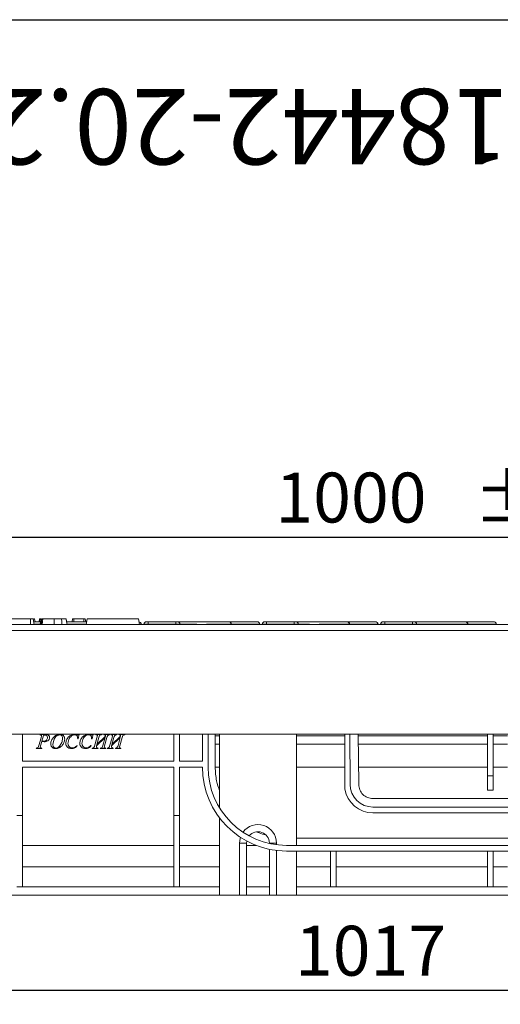
# Model space of a CAD drawing. Units: millimetres. Extents: x -83 to 664, y -32 to 370.
# Drawn here: x 109 to 142, y 222 to 291 of the extents above; entities that cross this region are included whole.
import ezdxf

# ---------------------------------------------------------------- set-up
doc = ezdxf.new("R2010")
doc.units = ezdxf.units.MM
doc.layers.add('FORMAT', color=7, linetype='Continuous')
doc.styles.add('SLDTEXTSTYLE0', font='TXT', dxfattribs={"width": 0.7, "bigfont": 'bigfont'})
doc.styles.add('SLDTEXTSTYLE2', font='TXT', dxfattribs={"width": 0.605})
doc.dimstyles.new('SLDDIMSTYLE0', dxfattribs={"dimtxt": 3.5, "dimasz": 3.5, "dimexe": 0, "dimexo": 0.0625, "dimgap": 0.875, "dimtad": 2, "dimlfac": 5, "dimrnd": 1e-09, "dimzin": 12, "dimdsep": 46, "dimtxsty": 'SLDTEXTSTYLE2', "dimsah": 1, "dimcen": 0.09, "dimadec": 0, "dimazin": 3, "dimtfac": 1, "dimtdec": 3, "dimtofl": 0, "dimtmove": 0, "dimatfit": 3, "dimfxl": 0, "dimfrac": 2, "dimtolj": 1, "dimtzin": 12, "dimarcsym": 0})

# ---------------------------------------------------------------- blocks, each defined once
blk = doc.blocks.new('_D')
at = {"layer": 'FORMAT'}
for p, q in [((42.271, 244.758), (42.271, 255.689)), ((242.271, 244.758), (242.271, 255.689)), ((42.271, 254.689), (242.271, 254.689))]:
    blk.add_line(p, q, dxfattribs=at)
for points in [[(42.271, 254.689), (45.771, 254.151), (45.771, 255.227)], [(242.271, 254.689), (238.771, 255.227), (238.771, 254.151)]]:
    blk.add_solid(points, dxfattribs=at)
at = {"layer": 'FORMAT', "char_height": 3.5, "attachment_point": 1, "style": 'SLDTEXTSTYLE2'}
for s, insert in [('1000', (126.492, 259.21, 0.02)), ('%%p', (140.394, 259.201, 0.02)), ('2', (143.617, 259.21, 0.02))]:
    blk.add_mtext(s, dxfattribs=dict(at, insert=insert))
blk = doc.blocks.new('_D_1')
at = {"layer": 'FORMAT'}
for p, q in [((38.871, 233.038), (38.871, 221.895)), ((242.271, 229.538), (242.271, 221.895)), ((38.871, 222.895), (242.271, 222.895))]:
    blk.add_line(p, q, dxfattribs=at)
for points in [[(38.871, 222.895), (42.371, 222.356), (42.371, 223.433)], [(242.271, 222.895), (238.771, 223.433), (238.771, 222.356)]]:
    blk.add_solid(points, dxfattribs=at)
at = {"layer": 'FORMAT', "insert": (127.863, 227.407, 0.02), "char_height": 3.5, "attachment_point": 1, "style": 'SLDTEXTSTYLE2'}
blk.add_mtext('1017', dxfattribs=at)

msp = doc.modelspace()

# ---------------------------------------------------------------- linework, layer by layer
at = {"color": 7, "linetype": 'Continuous', "lineweight": 15}
for p, q in [((109.3149, 248.9482), (107.9302, 248.9482)), ((109.3168, 248.5482), (109.3149, 248.9482)), ((109.5648, 248.5482), (109.4942, 248.9482)), ((109.6247, 248.7482), (109.5895, 248.9482)), ((109.6248, 248.7482), (109.5895, 248.9482)), ((109.9054, 248.7482), (109.9408, 248.9482)), ((109.935, 248.7482), (109.9636, 248.9482)), ((110.0293, 248.7758), (110.0299, 248.9482)), ((112.2299, 248.7482), (112.2651, 248.9482)), ((112.3531, 248.7482), (112.3534, 248.9482)), ((113.0603, 248.9482), (112.3534, 248.9482)), ((113.0611, 248.7482), (113.0603, 248.9482)), ((113.1839, 248.7482), (113.1486, 248.9482)), ((113.2162, 248.5482), (113.2868, 248.9482)), ((113.2868, 248.9482), (116.8868, 248.9482)), ((116.9573, 248.5482), (116.8868, 248.9482)), ((242.1706, 248.5482), (42.3706, 248.5482)), ((42.3706, 248.1282), (242.1706, 248.1282)), ((62.4538, 248.5482), (122.0873, 248.5482)), ((109.5295, 248.7482), (110.0245, 248.7482)), ((111.8383, 248.7482), (113.2515, 248.7482)), ((117.0975, 248.5656), (117.0852, 248.5656)), ((117.0975, 248.5656), (117.0991, 248.5482)), ((117.2596, 248.5656), (117.258, 248.5482)), ((117.5706, 248.5656), (117.2596, 248.5656)), ((117.4588, 248.7482), (117.5706, 248.7482)), ((117.5706, 248.7482), (117.5706, 248.5656)), ((117.5706, 248.7482), (119.5087, 248.7482)), ((119.5087, 248.5656), (117.5706, 248.5656)), ((119.5087, 248.7482), (119.5087, 248.5656)), ((119.5087, 248.7482), (119.6148, 248.7482)), ((119.804, 248.5656), (119.5087, 248.5656)), ((119.6148, 248.7482), (123.2007, 248.7482)), ((123.2007, 248.7482), (123.2064, 248.7482)), ((123.2064, 248.7482), (125.1908, 248.7482)), ((123.4071, 248.5482), (123.4056, 248.5656)), ((125.1908, 248.7482), (125.1983, 248.7482)), ((125.3975, 248.5656), (125.3852, 248.5656)), ((125.3975, 248.5656), (125.3991, 248.5482)), ((125.5596, 248.5656), (125.558, 248.5482)), ((125.8706, 248.5656), (125.5596, 248.5656)), ((125.7588, 248.7482), (125.8706, 248.7482)), ((125.8706, 248.7482), (125.8706, 248.5656)), ((125.8706, 248.7482), (127.8087, 248.7482)), ((127.8087, 248.5656), (125.8706, 248.5656)), ((127.8087, 248.7482), (127.8087, 248.5656)), ((127.8087, 248.7482), (127.9148, 248.7482)), ((128.104, 248.5656), (127.8087, 248.5656)), ((127.9148, 248.7482), (131.5007, 248.7482)), ((128.4538, 248.5482), (141.7002, 248.5482)), ((131.5007, 248.7482), (131.5064, 248.7482)), ((131.5064, 248.7482), (133.4908, 248.7482)), ((131.7071, 248.5482), (131.7056, 248.5656)), ((133.4908, 248.7482), (133.4983, 248.7482)), ((133.6975, 248.5656), (133.6852, 248.5656)), ((133.6975, 248.5656), (133.6991, 248.5482)), ((133.8596, 248.5656), (133.858, 248.5482)), ((134.1706, 248.5656), (133.8596, 248.5656)), ((134.0588, 248.7482), (134.1706, 248.7482)), ((134.1706, 248.7482), (136.1087, 248.7482)), ((134.1706, 248.7482), (134.1706, 248.5656)), ((136.1087, 248.5656), (134.1706, 248.5656)), ((136.1087, 248.7482), (136.1087, 248.5656)), ((136.1087, 248.7482), (136.2148, 248.7482)), ((136.404, 248.5656), (136.1087, 248.5656)), ((136.2148, 248.7482), (139.8007, 248.7482)), ((139.9899, 248.5656), (136.404, 248.5656)), ((139.8007, 248.7482), (139.8064, 248.7482)), ((139.8064, 248.7482), (141.7908, 248.7482)), ((140.0071, 248.5482), (140.0056, 248.5656)), ((141.7908, 248.7482), (141.7983, 248.7482)), ((141.9815, 248.5656), (141.9831, 248.5482)), ((242.1706, 240.8482), (42.3706, 240.8482)), ((108.7509, 240.8482), (108.7509, 238.9482)), ((109.8911, 240.0482), (110.0529, 240.6068)), ((109.971, 240.8035), (109.9789, 240.8307)), ((109.9789, 240.8307), (110.3533, 240.8307)), ((110.0816, 240.7412), (110.0529, 240.6068)), ((110.1124, 240.3716), (110.2251, 240.7639)), ((110.2251, 240.7639), (110.3331, 240.7763)), ((112.4118, 240.8443), (112.5717, 240.8156)), ((112.5717, 240.8156), (112.628, 240.8035)), ((112.6197, 240.5177), (112.617, 240.6021)), ((112.6469, 240.5177), (112.6197, 240.5177)), ((112.7286, 240.8443), (112.6469, 240.5177)), ((112.7014, 240.8443), (112.7286, 240.8443)), ((113.3916, 240.8443), (113.5514, 240.8156)), ((113.5514, 240.8156), (113.6078, 240.8035)), ((113.5995, 240.5177), (113.5967, 240.6021)), ((113.6267, 240.5177), (113.5995, 240.5177)), ((113.7084, 240.8443), (113.6267, 240.5177)), ((113.6812, 240.8443), (113.7084, 240.8443)), ((113.8013, 240.018), (113.9686, 240.5951)), ((113.8917, 240.8035), (113.8982, 240.8307)), ((113.8982, 240.8307), (114.2837, 240.8307)), ((114.5448, 240.6228), (113.9357, 240.0431)), ((113.9637, 240.1395), (114.5718, 240.718)), ((114.1051, 240.6225), (113.9637, 240.1395)), ((113.9686, 240.5951), (114.0014, 240.7499)), ((114.2837, 240.8307), (114.2744, 240.8035)), ((114.3873, 240.0676), (114.5448, 240.6228)), ((114.463, 240.8035), (114.4715, 240.8307)), ((114.4715, 240.8307), (114.8563, 240.8307)), ((114.6748, 240.623), (114.5057, 240.0385)), ((114.8563, 240.8307), (114.8491, 240.8035)), ((114.8627, 240.018), (115.0301, 240.5951)), ((114.9531, 240.8035), (114.9597, 240.8307)), ((114.9597, 240.8307), (115.3452, 240.8307)), ((115.6063, 240.6228), (114.9971, 240.0431)), ((115.0252, 240.1395), (115.6333, 240.718)), ((115.1666, 240.6225), (115.0252, 240.1395)), ((115.0301, 240.5951), (115.0628, 240.7499)), ((115.3452, 240.8307), (115.3358, 240.8035)), ((115.4487, 240.0676), (115.6063, 240.6228)), ((115.5244, 240.8035), (115.5329, 240.8307)), ((115.5329, 240.8307), (115.9178, 240.8307)), ((115.7362, 240.623), (115.5672, 240.0385)), ((115.9178, 240.8307), (115.9105, 240.8035)), ((119.3575, 238.9482), (119.3575, 240.8482)), ((119.7575, 240.8482), (119.7575, 238.9482)), ((121.3705, 238.9482), (121.3705, 240.8482)), ((121.7705, 240.8482), (121.7705, 238.5482)), ((122.2705, 238.5482), (122.2705, 240.8482)), ((122.2705, 240.7482), (122.5706, 240.7482)), ((122.5706, 235.6915), (122.5706, 240.8482)), ((127.9706, 240.8482), (127.9706, 233.0482)), ((127.9706, 240.7482), (131.364, 240.7482)), ((131.364, 236.996), (131.364, 240.8482)), ((131.7046, 240.8482), (131.7352, 237.3321)), ((132.3352, 237.3349), (132.3046, 240.8482)), ((132.3054, 240.7482), (141.3706, 240.7482)), ((141.7706, 240.7482), (142.7706, 240.7482)), ((109.7131, 239.8509), (109.721, 239.8781)), ((110.0937, 239.8509), (109.7131, 239.8509)), ((110.0161, 240.0421), (109.9889, 239.9298)), ((110.1003, 240.3306), (110.0161, 240.0421)), ((110.1009, 239.8781), (110.0937, 239.8509)), ((110.2672, 240.3136), (110.1003, 240.3306)), ((110.2349, 240.3544), (110.1124, 240.3716)), ((110.8779, 240.1371), (110.9446, 240.4405)), ((111.9963, 240.4782), (111.9393, 240.2035)), ((112.5587, 240.055), (112.5925, 240.055)), ((112.9761, 240.4782), (112.9191, 240.2035)), ((113.5385, 240.055), (113.5723, 240.055)), ((113.6363, 239.8509), (113.6448, 239.8781)), ((114.0369, 239.8509), (113.6363, 239.8509)), ((113.9357, 240.0431), (113.935, 240.014)), ((114.0454, 239.8781), (114.0369, 239.8509)), ((114.2078, 239.8509), (114.2157, 239.8781)), ((114.5782, 239.8509), (114.2078, 239.8509)), ((114.5057, 240.0385), (114.4785, 239.9304)), ((114.5852, 239.8781), (114.5782, 239.8509)), ((114.6977, 239.8509), (114.7062, 239.8781)), ((115.0983, 239.8509), (114.6977, 239.8509)), ((114.9971, 240.0431), (114.9965, 240.014)), ((115.1068, 239.8781), (115.0983, 239.8509)), ((115.2693, 239.8509), (115.2771, 239.8781)), ((115.6397, 239.8509), (115.2693, 239.8509)), ((115.5672, 240.0385), (115.5399, 239.9304)), ((115.6467, 239.8781), (115.6397, 239.8509)), ((122.5706, 240.1482), (122.2705, 240.1482)), ((131.364, 240.1482), (127.9706, 240.1482)), ((141.3706, 240.1482), (132.3107, 240.1482)), ((142.7706, 240.1482), (141.7706, 240.1482)), ((108.7509, 238.9482), (119.3575, 238.9482)), ((119.3575, 238.5482), (108.7509, 238.5482)), ((108.7509, 238.5482), (108.7509, 235.1482)), ((119.3575, 235.1482), (119.3575, 238.5482)), ((119.7575, 238.9482), (121.3705, 238.9482)), ((121.3705, 238.5482), (119.7575, 238.5482)), ((119.7575, 238.5482), (119.7575, 235.1482)), ((141.3706, 238.5482), (132.3246, 238.5482)), ((142.7706, 238.5482), (141.7706, 238.5482)), ((141.3706, 237.9206), (141.7706, 237.9206)), ((141.3706, 236.9342), (141.3706, 237.9206)), ((141.7706, 237.9206), (141.7706, 236.9342)), ((132.3352, 237.3342), (132.3352, 237.3349)), ((141.7706, 236.9342), (141.3706, 236.9342)), ((151.206, 236.3342), (133.3352, 236.3342)), ((133.3352, 235.7342), (151.206, 235.7342)), ((108.7509, 235.1482), (108.3509, 235.1482)), ((119.7575, 235.1482), (119.3575, 235.1482)), ((122.5706, 229.5482), (122.5706, 234.9816)), ((151.206, 235.3342), (133.3352, 235.3342)), ((119.3575, 233.0482), (108.7509, 233.0482)), ((122.5706, 233.0482), (119.7575, 233.0482)), ((123.9706, 229.5482), (123.9706, 233.2096)), ((124.4706, 233.2096), (123.9706, 233.2096)), ((124.4827, 233.3484), (124.4706, 233.2096)), ((124.4706, 233.2096), (124.4706, 229.5482)), ((125.1351, 233.0482), (124.4706, 233.0482)), ((126.0706, 233.1807), (126.0706, 233.2096)), ((126.0706, 233.2096), (126.5706, 233.2096)), ((127.2705, 233.0482), (157.2705, 233.0482)), ((156.5705, 233.5482), (127.9706, 233.5482)), ((126.0706, 229.5482), (126.0706, 232.7715)), ((157.2705, 232.6482), (127.2705, 232.6482)), ((127.9706, 232.6482), (127.9706, 229.5482)), ((119.3575, 231.5482), (108.7509, 231.5482)), ((122.5706, 231.5482), (119.7575, 231.5482)), ((126.0706, 231.5482), (124.4706, 231.5482)), ((130.364, 231.5482), (127.9706, 231.5482)), ((141.3706, 231.5482), (130.764, 231.5482)), ((141.7706, 231.5482), (142.7706, 231.5482)), ((108.3509, 230.1482), (108.7509, 230.1482)), ((108.7509, 230.1482), (119.3575, 230.1482)), ((119.3575, 230.1482), (119.7575, 230.1482)), ((119.7575, 230.1482), (122.5706, 230.1482)), ((124.4706, 230.1482), (126.0706, 230.1482)), ((127.9706, 230.1482), (130.364, 230.1482)), ((130.364, 230.1482), (130.764, 230.1482)), ((130.764, 230.1482), (141.3706, 230.1482)), ((141.3706, 230.1482), (141.7706, 230.1482)), ((141.7706, 230.1482), (142.7706, 230.1482)), ((61.9706, 229.5482), (122.5706, 229.5482)), ((122.5706, 229.5482), (123.9706, 229.5482)), ((124.4706, 229.5482), (123.9706, 229.5482)), ((124.4706, 229.5482), (126.0706, 229.5482)), ((126.5706, 229.5482), (126.0706, 229.5482)), ((126.5706, 229.5482), (127.9706, 229.5482)), ((127.9706, 229.5482), (156.5705, 229.5482))]:
    msp.add_line(p, q, dxfattribs=at)
at = {"color": 8, "linetype": 'Continuous', "lineweight": 15}
for p, q in [((109.9588, 248.5656), (109.5776, 248.5656)), ((113.2193, 248.5656), (111.9039, 248.5656)), ((117.0852, 248.5656), (116.9542, 248.5656)), ((117.0852, 248.5656), (117.0867, 248.5482)), ((117.5706, 248.5656), (117.5706, 248.5482)), ((119.5087, 248.5656), (119.5087, 248.5482)), ((119.804, 248.5656), (119.8054, 248.5482)), ((120.9852, 248.5656), (119.804, 248.5656)), ((123.3899, 248.5656), (121.6596, 248.5656)), ((123.3899, 248.5656), (123.3913, 248.5482)), ((123.4056, 248.5656), (123.3899, 248.5656)), ((125.3852, 248.5656), (123.4056, 248.5656)), ((125.3852, 248.5656), (125.3867, 248.5482)), ((125.8706, 248.5656), (125.8706, 248.5482)), ((127.8087, 248.5656), (127.8087, 248.5482)), ((128.104, 248.5656), (128.1054, 248.5482)), ((128.8815, 248.5656), (128.104, 248.5656)), ((131.6899, 248.5656), (129.5559, 248.5656)), ((131.6899, 248.5656), (131.6913, 248.5482)), ((131.7056, 248.5656), (131.6899, 248.5656)), ((133.6852, 248.5656), (131.7056, 248.5656)), ((133.6852, 248.5656), (133.6867, 248.5482)), ((134.1706, 248.5656), (134.1706, 248.5482)), ((136.1087, 248.5656), (136.1087, 248.5482)), ((136.404, 248.5656), (136.4054, 248.5482)), ((139.9899, 248.5656), (139.9913, 248.5482)), ((140.0056, 248.5656), (139.9899, 248.5656)), ((141.9815, 248.5656), (140.0056, 248.5656)), ((122.5706, 238.5482), (122.2705, 238.5482)), ((131.364, 238.5482), (127.9706, 238.5482)), ((126.5706, 233.2096), (126.5706, 233.0929)), ((126.5706, 232.6898), (126.5706, 229.5482))]:
    msp.add_line(p, q, dxfattribs=at)
at = {"color": 7, "linetype": 'Continuous', "lineweight": 15, "flags": 128}
for points in [[(109.9892, 248.5482), (110.0209, 248.7282), (110.0597, 248.9482)], [(110.0186, 248.5482), (110.038, 248.6577), (110.0638, 248.8029), (110.0895, 248.9482)], [(110.0507, 248.5482), (110.0836, 248.7554), (110.1142, 248.9482)], [(110.1339, 248.5482), (110.1569, 248.7554), (110.1782, 248.9482)], [(110.9636, 248.5482), (110.9636, 248.6402), (110.9637, 248.7722), (110.9637, 248.9482)], [(111.5108, 248.5482), (111.4955, 248.7282), (111.4768, 248.9482)], [(111.8735, 248.5482), (111.8418, 248.7282), (111.803, 248.9482)], [(111.8736, 248.5482), (111.8528, 248.6663), (111.8279, 248.8073), (111.803, 248.9482)], [(141.9815, 248.5656), (141.9804, 248.5786), (141.9793, 248.5915), (141.9782, 248.6042)]]:
    msp.add_lwpolyline(points, dxfattribs=at)
at = {"color": 8, "linetype": 'Continuous', "lineweight": 15, "flags": 128}
msp.add_lwpolyline([(123.9706, 233.2096), (124.0083, 233.5207), (124.0352, 233.6144)], dxfattribs=at)
at = {"color": 8, "linetype": 'Continuous', "lineweight": 15}
for centre, radius, start, end in [((116.888, 248.5508), 0.1978, 4.306495, 79.950971), ((125.2706, 233.2096), 1.3, 360, 144.046868)]:
    msp.add_arc(centre, radius, start, end, dxfattribs=at)
at = {"color": 7, "linetype": 'Continuous', "lineweight": 15}
for centre, radius, start, end in [((116.8983, 248.5482), 0.2, 5, 82.755876), ((117.4588, 248.5482), 0.2, 90, 175), ((119.6102, 248.5541), 0.1941, 3.385553, 88.646462), ((123.1961, 248.5541), 0.1941, 3.389147, 88.644672), ((123.2064, 248.5482), 0.2, 5, 90), ((125.1886, 248.5511), 0.1971, 4.23194, 89.374014), ((125.1983, 248.5482), 0.2, 5, 90), ((125.7588, 248.5482), 0.2, 90, 175), ((127.9102, 248.5541), 0.1941, 3.386294, 88.645721), ((131.4961, 248.5541), 0.1941, 3.389147, 88.644672), ((131.5064, 248.5482), 0.2, 5, 90), ((133.4886, 248.5511), 0.1971, 4.23194, 89.374014), ((133.4983, 248.5482), 0.2, 5, 90), ((134.0588, 248.5482), 0.2, 90, 175), ((136.2102, 248.5541), 0.1941, 3.386294, 88.645721), ((139.7961, 248.5541), 0.1941, 3.385553, 88.646462), ((139.8064, 248.5482), 0.2, 5, 90), ((141.7892, 248.5523), 0.1959, 15.372879, 89.546255), ((141.7983, 248.5482), 0.2, 28.029373, 90), ((127.2705, 238.5482), 5.9, 180, 270), ((127.2705, 238.5482), 5.5, 180, 270), ((133.3352, 237.3342), 1.6, 180.072882, 270), ((133.3352, 237.3342), 2, 189.733555, 270), ((125.2706, 233.2096), 0.8, 360, 140.990171)]:
    msp.add_arc(centre, radius, start, end, dxfattribs=at)
for points, knots in [([(109.4942, 248.9482), (109.4904, 248.9482), (109.4829, 248.9482), (109.4457, 248.9482), (109.3977, 248.9482), (109.3553, 248.9482), (109.3274, 248.9482), (109.3149, 248.9482)], [0, 0, 0, 0, 0.283188, 0.5660813, 0.7215823, 0.8761858, 1, 1, 1, 1]), ([(109.5895, 248.9482), (109.5878, 248.9482), (109.5859, 248.9482), (109.5487, 248.9482), (109.5426, 248.9482)], [0, 0, 0, 0, 0.8355797, 1, 1, 1, 1]), ([(109.9636, 248.9482), (109.958, 248.9482), (109.9486, 248.9482), (109.9425, 248.9482), (109.9414, 248.9482), (109.9408, 248.9482)], [0, 0, 0, 0, 0.4234037, 0.7081504, 1, 1, 1, 1]), ([(110.0299, 248.9482), (110.0214, 248.9482), (110.0042, 248.9482), (109.981, 248.9482), (109.9692, 248.9482), (109.9636, 248.9482)], [0, 0, 0, 0, 0.3421096, 0.6878083, 1, 1, 1, 1]), ([(110.1142, 248.9482), (110.1078, 248.9482), (110.0981, 248.9482), (110.0919, 248.9482), (110.0903, 248.9482), (110.0895, 248.9482)], [0, 0, 0, 0, 0.4890242, 0.7427046, 1, 1, 1, 1]), ([(110.1782, 248.9482), (110.1701, 248.9482), (110.1535, 248.9482), (110.13, 248.9482), (110.1196, 248.9482), (110.1142, 248.9482)], [0, 0, 0, 0, 0.3190109, 0.6527225, 1, 1, 1, 1]), ([(110.9637, 248.9482), (110.8887, 248.9482), (110.6744, 248.9482), (110.4008, 248.9482), (110.2336, 248.9482), (110.1782, 248.9482)], [0, 0, 0, 0, 0.2642215, 0.7559736, 1, 1, 1, 1]), ([(111.4768, 248.9482), (111.4367, 248.9482), (111.3566, 248.9482), (111.1855, 248.9482), (111.0522, 248.9482), (110.9637, 248.9482)], [0, 0, 0, 0, 0.25142574, 0.50344827, 1, 1, 1, 1]), ([(111.803, 248.9482), (111.7937, 248.9482), (111.778, 248.9482), (111.6638, 248.9482), (111.5536, 248.9482), (111.4886, 248.9482), (111.4768, 248.9482)], [0, 0, 0, 0, 0.3915604, 0.6657234, 0.9391658, 1, 1, 1, 1]), ([(112.3534, 248.9482), (112.3421, 248.9482), (112.3224, 248.9482), (112.2961, 248.9482), (112.2788, 248.9482), (112.2669, 248.9482), (112.2658, 248.9482), (112.2651, 248.9482)], [0, 0, 0, 0, 0.22773616, 0.39885667, 0.57153485, 0.72650038, 1, 1, 1, 1]), ([(113.1486, 248.9482), (113.1461, 248.9482), (113.1422, 248.9482), (113.123, 248.9482), (113.1038, 248.9482), (113.0825, 248.9482), (113.0676, 248.9482), (113.0603, 248.9482)], [0, 0, 0, 0, 0.37427083, 0.56532706, 0.71326737, 0.86032103, 1, 1, 1, 1]), ([(141.9782, 248.6042), (141.9775, 248.6112), (141.976, 248.6291), (141.975, 248.6401), (141.9749, 248.6416), (141.9748, 248.6422)], [0, 0, 0, 0, 0.2772263, 0.7063395, 1, 1, 1, 1]), ([(109.971, 240.8035), (109.9947, 240.802), (110.0243, 240.8001), (110.0578, 240.7872), (110.0707, 240.775), (110.08, 240.7593), (110.081, 240.7474), (110.0816, 240.7412)], [0, 0, 0, 0, 0.4999371, 0.623104, 0.7497948, 0.8699925, 1, 1, 1, 1]), ([(110.4968, 240.6187), (110.493, 240.5841), (110.4852, 240.515), (110.4385, 240.4386), (110.3849, 240.3944), (110.3224, 240.3625), (110.2697, 240.3576), (110.2349, 240.3544)], [0, 0, 0, 0, 0.2497484, 0.4993857, 0.6216762, 0.7501804, 1, 1, 1, 1]), ([(110.6465, 240.61), (110.646, 240.5989), (110.6449, 240.5767), (110.6354, 240.5332), (110.6122, 240.4825), (110.5719, 240.4289), (110.5029, 240.3727), (110.4004, 240.3239), (110.3116, 240.317), (110.2672, 240.3136)], [0, 0, 0, 0, 0.0626553, 0.1252934, 0.2503906, 0.3741498, 0.5004878, 0.7501685, 1, 1, 1, 1]), ([(110.3331, 240.7763), (110.3549, 240.7751), (110.3876, 240.7733), (110.428, 240.757), (110.454, 240.7378), (110.4743, 240.7127), (110.493, 240.6733), (110.4953, 240.6406), (110.4968, 240.6187)], [0, 0, 0, 0, 0.2512584, 0.3765813, 0.5001238, 0.6233022, 0.7485266, 1, 1, 1, 1]), ([(110.3533, 240.8307), (110.3877, 240.8293), (110.4563, 240.8266), (110.5396, 240.7966), (110.5918, 240.7513), (110.6231, 240.71), (110.6433, 240.6617), (110.6455, 240.6272), (110.6465, 240.61)], [0, 0, 0, 0, 0.2503346, 0.4996976, 0.6248157, 0.7498811, 0.874919, 1, 1, 1, 1]), ([(110.7282, 240.1739), (110.731, 240.2164), (110.7368, 240.3015), (110.7972, 240.4616), (110.9146, 240.642), (111.0861, 240.7739), (111.2458, 240.8363), (111.3305, 240.8416), (111.3729, 240.8443)], [0, 0, 0, 0, 0.1251317, 0.2503056, 0.5001348, 0.7510921, 0.875286, 1, 1, 1, 1]), ([(110.9446, 240.4405), (110.9873, 240.5268), (111.0513, 240.6562), (111.1842, 240.764), (111.263, 240.7929), (111.31, 240.8024), (111.3339, 240.8031), (111.3459, 240.8035)], [0, 0, 0, 0, 0.4991606, 0.7491237, 0.874472, 0.9372344, 1, 1, 1, 1]), ([(111.708, 240.5113), (111.6953, 240.427), (111.6698, 240.258), (111.5309, 240.0359), (111.3578, 239.9057), (111.1969, 239.8459), (111.1116, 239.8402), (111.069, 239.8373)], [0, 0, 0, 0, 0.2495239, 0.4997097, 0.7492638, 0.8746477, 1, 1, 1, 1]), ([(111.3459, 240.8035), (111.3767, 240.8009), (111.4227, 240.7969), (111.4757, 240.7642), (111.5164, 240.7183), (111.5513, 240.6478), (111.5559, 240.5866), (111.5583, 240.556)], [0, 0, 0, 0, 0.24938733, 0.37211986, 0.49981386, 0.74980304, 1, 1, 1, 1]), ([(111.5583, 240.556), (111.546, 240.4586), (111.5213, 240.2637), (111.4102, 240.1018), (111.3546, 240.0208)], [0, 0, 0, 0, 0.4998872, 1, 1, 1, 1]), ([(111.3729, 240.8443), (111.4171, 240.8406), (111.484, 240.8351), (111.564, 240.7956), (111.6323, 240.7393), (111.6929, 240.6429), (111.703, 240.555), (111.708, 240.5113)], [0, 0, 0, 0, 0.2499746, 0.3776998, 0.5006817, 0.7517239, 1, 1, 1, 1]), ([(111.7896, 240.2179), (111.8002, 240.299), (111.8215, 240.4611), (111.9649, 240.666), (112.1689, 240.8104), (112.3309, 240.833), (112.4118, 240.8443)], [0, 0, 0, 0, 0.2498457, 0.5000208, 0.7502266, 1, 1, 1, 1]), ([(112.1872, 240.7329), (112.1468, 240.6969), (112.0659, 240.625), (112.0195, 240.5271), (111.9963, 240.4782)], [0, 0, 0, 0, 0.4996427, 1, 1, 1, 1]), ([(112.4103, 240.8035), (112.3702, 240.8009), (112.29, 240.7957), (112.2215, 240.7538), (112.1872, 240.7329)], [0, 0, 0, 0, 0.5002172, 1, 1, 1, 1]), ([(112.617, 240.6021), (112.6135, 240.6291), (112.6083, 240.6695), (112.5858, 240.7191), (112.5604, 240.7511), (112.5276, 240.7756), (112.4781, 240.7985), (112.4373, 240.8015), (112.4103, 240.8035)], [0, 0, 0, 0, 0.24998545, 0.37512266, 0.50017986, 0.62486908, 0.75187352, 1, 1, 1, 1]), ([(112.628, 240.8035), (112.6353, 240.8039), (112.6499, 240.8046), (112.6755, 240.8193), (112.691, 240.8343), (112.7014, 240.8443)], [0, 0, 0, 0, 0.2499967, 0.4994871, 1, 1, 1, 1]), ([(112.7694, 240.2179), (112.78, 240.299), (112.8013, 240.4611), (112.9447, 240.666), (113.1487, 240.8104), (113.3106, 240.833), (113.3916, 240.8443)], [0, 0, 0, 0, 0.2498475, 0.5000197, 0.7502261, 1, 1, 1, 1]), ([(113.167, 240.7329), (113.1266, 240.6969), (113.0456, 240.625), (112.9993, 240.5271), (112.9761, 240.4782)], [0, 0, 0, 0, 0.4996493, 1, 1, 1, 1]), ([(113.3901, 240.8035), (113.35, 240.8009), (113.2698, 240.7957), (113.2013, 240.7538), (113.167, 240.7329)], [0, 0, 0, 0, 0.5002284, 1, 1, 1, 1]), ([(113.5967, 240.6021), (113.5933, 240.6291), (113.5881, 240.6695), (113.5656, 240.7191), (113.5402, 240.7511), (113.5074, 240.7756), (113.4578, 240.7985), (113.417, 240.8015), (113.3901, 240.8035)], [0, 0, 0, 0, 0.2499864, 0.3751224, 0.5001668, 0.6248547, 0.7518579, 1, 1, 1, 1]), ([(113.6078, 240.8035), (113.6151, 240.8039), (113.6296, 240.8046), (113.6552, 240.8193), (113.6708, 240.8343), (113.6812, 240.8443)], [0, 0, 0, 0, 0.24993, 0.4994836, 1, 1, 1, 1]), ([(114.0014, 240.7499), (114.0009, 240.7557), (113.9998, 240.7672), (113.9917, 240.7795), (113.9837, 240.7877), (113.9737, 240.7935), (113.9433, 240.802), (113.9146, 240.8028), (113.8917, 240.8035)], [0, 0, 0, 0, 0.12480636, 0.2497484, 0.31341543, 0.37474221, 0.49987609, 1, 1, 1, 1]), ([(114.2744, 240.8035), (114.2515, 240.8017), (114.2171, 240.7991), (114.1741, 240.7796), (114.1328, 240.7227), (114.1174, 240.6671), (114.1051, 240.6225)], [0, 0, 0, 0, 0.2500227, 0.3749048, 0.4995309, 1, 1, 1, 1]), ([(114.5718, 240.718), (114.5715, 240.7318), (114.571, 240.7525), (114.5616, 240.7748), (114.5526, 240.7854), (114.5374, 240.7942), (114.5069, 240.8009), (114.4797, 240.8025), (114.463, 240.8035)], [0, 0, 0, 0, 0.2499539, 0.3758853, 0.4351158, 0.5001879, 0.6930972, 1, 1, 1, 1]), ([(114.8491, 240.8035), (114.826, 240.8009), (114.7914, 240.7971), (114.7534, 240.7819), (114.7355, 240.7668), (114.7012, 240.7198), (114.6872, 240.6684), (114.6748, 240.623)], [0, 0, 0, 0, 0.2500452, 0.3750127, 0.4343636, 0.5001244, 1, 1, 1, 1]), ([(115.0628, 240.7499), (115.0623, 240.7557), (115.0613, 240.7672), (115.0531, 240.7795), (115.0451, 240.7877), (115.0351, 240.7935), (115.0047, 240.802), (114.976, 240.8028), (114.9531, 240.8035)], [0, 0, 0, 0, 0.12480636, 0.2497484, 0.31341543, 0.37474221, 0.49987609, 1, 1, 1, 1]), ([(115.3358, 240.8035), (115.3129, 240.8017), (115.2785, 240.7991), (115.2356, 240.7796), (115.1943, 240.7227), (115.1789, 240.6671), (115.1666, 240.6225)], [0, 0, 0, 0, 0.2500227, 0.3749048, 0.4995309, 1, 1, 1, 1]), ([(115.6333, 240.718), (115.6329, 240.7318), (115.6324, 240.7525), (115.623, 240.7748), (115.6141, 240.7854), (115.5989, 240.7942), (115.5683, 240.8009), (115.5411, 240.8025), (115.5244, 240.8035)], [0, 0, 0, 0, 0.2499539, 0.3758853, 0.4351158, 0.5001879, 0.6930972, 1, 1, 1, 1]), ([(115.9105, 240.8035), (115.8875, 240.8009), (115.8528, 240.7971), (115.8148, 240.7819), (115.7969, 240.7668), (115.7626, 240.7198), (115.7486, 240.6684), (115.7362, 240.623)], [0, 0, 0, 0, 0.2500452, 0.3750127, 0.4343636, 0.5001244, 1, 1, 1, 1]), ([(141.3706, 237.9206), (141.3706, 237.9987), (141.3706, 238.1549), (141.3706, 238.4946), (141.3706, 238.9023), (141.3706, 239.3762), (141.3706, 239.9035), (141.3706, 240.4012), (141.3706, 240.7236), (141.3706, 240.8482)], [0, 0, 0, 0, 0.1508363, 0.3016726, 0.4525091, 0.6033453, 0.7541819, 0.9050182, 1, 1, 1, 1]), ([(141.7706, 237.9206), (141.7706, 237.9987), (141.7706, 238.1549), (141.7706, 238.4946), (141.7706, 238.9023), (141.7706, 239.3762), (141.7706, 239.9035), (141.7706, 240.4012), (141.7706, 240.7236), (141.7706, 240.8482)], [0, 0, 0, 0, 0.1508363, 0.3016726, 0.4525091, 0.6033453, 0.7541819, 0.9050182, 1, 1, 1, 1]), ([(109.721, 239.8781), (109.7435, 239.879), (109.7773, 239.8802), (109.8148, 239.8938), (109.832, 239.9086), (109.8648, 239.9546), (109.8788, 240.0043), (109.8911, 240.0482)], [0, 0, 0, 0, 0.2500369, 0.3749359, 0.4331762, 0.5000391, 1, 1, 1, 1]), ([(109.9889, 239.9298), (109.9896, 239.9241), (109.991, 239.9127), (110.0018, 239.8994), (110.0164, 239.8905), (110.0493, 239.881), (110.0782, 239.8794), (110.1009, 239.8781)], [0, 0, 0, 0, 0.1246548, 0.2495034, 0.3617078, 0.4994088, 1, 1, 1, 1]), ([(111.069, 239.8373), (111.024, 239.8404), (110.9563, 239.8451), (110.8754, 239.8856), (110.823, 239.928), (110.7811, 239.9811), (110.7419, 240.0623), (110.7337, 240.1293), (110.7282, 240.1739)], [0, 0, 0, 0, 0.2496782, 0.374818, 0.5000093, 0.6251664, 0.7504275, 1, 1, 1, 1]), ([(111.0931, 239.8781), (111.0772, 239.8789), (111.0456, 239.8803), (110.9999, 239.8943), (110.9595, 239.9202), (110.919, 239.9692), (110.8846, 240.0423), (110.8801, 240.1055), (110.8779, 240.1371)], [0, 0, 0, 0, 0.1252159, 0.2503232, 0.374803, 0.5003725, 0.7500709, 1, 1, 1, 1]), ([(111.3546, 240.0208), (111.3187, 239.9837), (111.265, 239.928), (111.1699, 239.8848), (111.1187, 239.8804), (111.0931, 239.8781)], [0, 0, 0, 0, 0.4997279, 0.7499488, 1, 1, 1, 1]), ([(112.1879, 239.8373), (112.1361, 239.8413), (112.0583, 239.8472), (111.9641, 239.8911), (111.9012, 239.9369), (111.8516, 239.9967), (111.803, 240.0887), (111.795, 240.1663), (111.7896, 240.2179)], [0, 0, 0, 0, 0.2497504, 0.3755017, 0.5001805, 0.6253054, 0.7505566, 1, 1, 1, 1]), ([(111.9393, 240.2035), (111.9421, 240.1628), (111.9463, 240.1018), (111.9801, 240.0276), (112.0167, 239.9788), (112.0629, 239.9391), (112.1348, 239.9003), (112.1959, 239.8952), (112.2366, 239.8917)], [0, 0, 0, 0, 0.2498133, 0.3752711, 0.5002434, 0.6252679, 0.7505969, 1, 1, 1, 1]), ([(112.5925, 240.055), (112.568, 240.0233), (112.519, 239.9598), (112.4224, 239.8861), (112.3082, 239.8432), (112.228, 239.8393), (112.1879, 239.8373)], [0, 0, 0, 0, 0.2502314, 0.5000994, 0.7498388, 1, 1, 1, 1]), ([(112.2366, 239.8917), (112.2678, 239.8935), (112.3302, 239.8969), (112.45, 239.9401), (112.5153, 240.0091), (112.5587, 240.055)], [0, 0, 0, 0, 0.25069882, 0.50117966, 1, 1, 1, 1]), ([(113.1677, 239.8373), (113.1159, 239.8413), (113.0381, 239.8472), (112.9438, 239.8911), (112.881, 239.9369), (112.8314, 239.9967), (112.7828, 240.0887), (112.7748, 240.1663), (112.7694, 240.2179)], [0, 0, 0, 0, 0.2497499, 0.375501, 0.5001796, 0.6253043, 0.7505553, 1, 1, 1, 1]), ([(112.9191, 240.2035), (112.9219, 240.1628), (112.9261, 240.1018), (112.9599, 240.0276), (112.9965, 239.9788), (113.0427, 239.9391), (113.1146, 239.9003), (113.1757, 239.8952), (113.2163, 239.8917)], [0, 0, 0, 0, 0.2498123, 0.3752644, 0.5002362, 0.6252695, 0.750598, 1, 1, 1, 1]), ([(113.5723, 240.055), (113.5478, 240.0233), (113.4988, 239.9598), (113.4022, 239.8861), (113.2879, 239.8432), (113.2078, 239.8393), (113.1677, 239.8373)], [0, 0, 0, 0, 0.25024, 0.5000988, 0.7498505, 1, 1, 1, 1]), ([(113.2163, 239.8917), (113.2476, 239.8935), (113.31, 239.8969), (113.4298, 239.9401), (113.4951, 240.0091), (113.5385, 240.055)], [0, 0, 0, 0, 0.2506996, 0.5011661, 1, 1, 1, 1]), ([(113.6448, 239.8781), (113.6645, 239.8787), (113.694, 239.8797), (113.7271, 239.89), (113.744, 239.9003), (113.7651, 239.921), (113.7838, 239.9622), (113.7955, 239.9994), (113.8013, 240.018)], [0, 0, 0, 0, 0.2499877, 0.374964, 0.4379696, 0.5000289, 0.7496209, 1, 1, 1, 1]), ([(113.935, 240.014), (113.9354, 239.9969), (113.9359, 239.9711), (113.9436, 239.9378), (113.9513, 239.9175), (113.9618, 239.9039), (113.9748, 239.8927), (114.0024, 239.8801), (114.0282, 239.8789), (114.0454, 239.8781)], [0, 0, 0, 0, 0.2503855, 0.3755571, 0.5004901, 0.5643518, 0.6255848, 0.7504265, 1, 1, 1, 1]), ([(114.2157, 239.8781), (114.2399, 239.8788), (114.2704, 239.8797), (114.3036, 239.8935), (114.3238, 239.9068), (114.3571, 239.9649), (114.3739, 240.0219), (114.3873, 240.0676)], [0, 0, 0, 0, 0.2496703, 0.316041, 0.3748363, 0.4994572, 1, 1, 1, 1]), ([(114.4785, 239.9304), (114.479, 239.9249), (114.4797, 239.9167), (114.4851, 239.9069), (114.4922, 239.899), (114.5039, 239.8912), (114.5246, 239.8835), (114.5523, 239.8787), (114.5742, 239.8783), (114.5852, 239.8781)], [0, 0, 0, 0, 0.1247706, 0.1843946, 0.250067, 0.3646765, 0.4999978, 0.749837, 1, 1, 1, 1]), ([(114.7062, 239.8781), (114.7259, 239.8787), (114.7554, 239.8797), (114.7886, 239.89), (114.8054, 239.9003), (114.8265, 239.921), (114.8452, 239.9622), (114.8569, 239.9994), (114.8627, 240.018)], [0, 0, 0, 0, 0.2499869, 0.3749628, 0.4379897, 0.5000305, 0.7496217, 1, 1, 1, 1]), ([(114.9965, 240.014), (114.9968, 239.9969), (114.9973, 239.9711), (115.005, 239.9378), (115.0128, 239.9175), (115.0232, 239.9039), (115.0362, 239.8927), (115.0639, 239.8801), (115.0896, 239.8789), (115.1068, 239.8781)], [0, 0, 0, 0, 0.2503855, 0.3755571, 0.5004901, 0.5643518, 0.6255848, 0.7504265, 1, 1, 1, 1]), ([(115.2771, 239.8781), (115.3013, 239.8788), (115.3319, 239.8797), (115.365, 239.8935), (115.3852, 239.9068), (115.4185, 239.9649), (115.4353, 240.0219), (115.4487, 240.0676)], [0, 0, 0, 0, 0.2496698, 0.3160595, 0.3748376, 0.4994582, 1, 1, 1, 1]), ([(115.5399, 239.9304), (115.5404, 239.9249), (115.5412, 239.9167), (115.5465, 239.9069), (115.5536, 239.899), (115.5653, 239.8912), (115.586, 239.8835), (115.6137, 239.8787), (115.6357, 239.8783), (115.6467, 239.8781)], [0, 0, 0, 0, 0.1247716, 0.1844176, 0.2500607, 0.3646712, 0.4999936, 0.7498349, 1, 1, 1, 1]), ([(122.5706, 236.9003), (122.4932, 237.1226), (122.3078, 237.6549), (122.2842, 238.2194), (122.2705, 238.5482)], [0, 0, 0, 0, 0.4175487, 1, 1, 1, 1]), ([(133.3352, 236.3342), (133.2042, 236.3492), (132.9421, 236.3793), (132.6116, 236.6105), (132.3803, 236.941), (132.3503, 237.2031), (132.3352, 237.3342)], [0, 0, 0, 0, 0.2500011, 0.5000003, 0.750001, 1, 1, 1, 1]), ([(108.7509, 235.1482), (108.7509, 234.8907), (108.7509, 234.3756), (108.7509, 233.6178), (108.7509, 232.8889), (108.7509, 232.2032), (108.7509, 231.5729), (108.7509, 231.0124), (108.7509, 230.5236), (108.7509, 230.2733), (108.7509, 230.1482)], [0, 0, 0, 0, 0.125, 0.25, 0.375, 0.5000001, 0.625, 0.75, 0.875, 1, 1, 1, 1]), ([(119.3575, 230.1482), (119.3575, 230.2733), (119.3575, 230.5236), (119.3575, 231.0124), (119.3575, 231.5729), (119.3575, 232.2032), (119.3575, 232.8889), (119.3575, 233.6178), (119.3575, 234.3756), (119.3575, 234.8907), (119.3575, 235.1482)], [0, 0, 0, 0, 0.125, 0.25, 0.375, 0.4999999, 0.625, 0.75, 0.875, 1, 1, 1, 1]), ([(119.7575, 235.1482), (119.7575, 234.8907), (119.7575, 234.3756), (119.7575, 233.6178), (119.7575, 232.8889), (119.7575, 232.2032), (119.7575, 231.5729), (119.7575, 231.0124), (119.7575, 230.5236), (119.7575, 230.2733), (119.7575, 230.1482)], [0, 0, 0, 0, 0.125, 0.25, 0.375, 0.5000001, 0.625, 0.75, 0.875, 1, 1, 1, 1]), ([(125.8214, 233.7879), (125.662, 233.8238), (125.4511, 233.8713), (125.2642, 233.977), (125.2184, 234.0029)], [0, 0, 0, 0, 0.7552528, 1, 1, 1, 1]), ([(130.364, 230.1482), (130.364, 230.2952), (130.364, 230.5892), (130.364, 231.1824), (130.364, 231.8635), (130.364, 232.3866), (130.364, 232.6482)], [0, 0, 0, 0, 0.25, 0.5000002, 0.7499998, 1, 1, 1, 1]), ([(130.764, 232.6482), (130.764, 232.3866), (130.764, 231.8635), (130.764, 231.1824), (130.764, 230.5892), (130.764, 230.2952), (130.764, 230.1482)], [0, 0, 0, 0, 0.2500002, 0.4999998, 0.75, 1, 1, 1, 1]), ([(141.3706, 230.1482), (141.3706, 230.2952), (141.3706, 230.5892), (141.3706, 231.1824), (141.3706, 231.8635), (141.3706, 232.3866), (141.3706, 232.6482)], [0, 0, 0, 0, 0.25, 0.5000002, 0.7499998, 1, 1, 1, 1]), ([(141.7706, 232.6482), (141.7706, 232.3866), (141.7706, 231.8635), (141.7706, 231.1824), (141.7706, 230.5892), (141.7706, 230.2952), (141.7706, 230.1482)], [0, 0, 0, 0, 0.2500002, 0.4999998, 0.75, 1, 1, 1, 1])]:
    msp.add_open_spline(points, degree=3, knots=knots, dxfattribs=at)
at = {"layer": 'FORMAT', "color": 7, "lineweight": 30}
msp.add_line((20, 291), (415, 291), dxfattribs=at)

# ---------------------------------------------------------------- texts
at = {"layer": 'FORMAT', "color": 7, "insert": (52.8972, 280.8383), "char_height": 5.291667, "attachment_point": 2, "rotation": 180, "style": 'SLDTEXTSTYLE0'}
msp.add_mtext('\\M+1844C\\M+18442-20.26.08-\\M+18450\\M+18450-\\M+18442\\M+18458-\\M+1845A5', dxfattribs=at)

# ---------------------------------------------------------------- dimensions: what is measured, and where the dimension line sits
at = {"layer": 'FORMAT'}
dim = msp.add_linear_dim(base=(242.2706, 254.689), p1=(42.2706, 244.7482), p2=(242.2706, 244.7482), text='<>%%p2', dimstyle='SLDDIMSTYLE0', dxfattribs=at)
dim.commit()
dim.dimension.update_dxf_attribs({"geometry": '_D', "text_midpoint": (136.3912, 254.689), "dimtype": 160})
dim = msp.add_linear_dim(base=(242.2706, 222.8949), p1=(38.8706, 233.0482), p2=(242.2706, 229.5482), dimstyle='SLDDIMSTYLE0', dxfattribs=at)
dim.commit()
dim.dimension.update_dxf_attribs({"geometry": '_D_1', "text_midpoint": (134.8145, 222.8949), "dimtype": 160})

doc.saveas('drawing.dxf')
